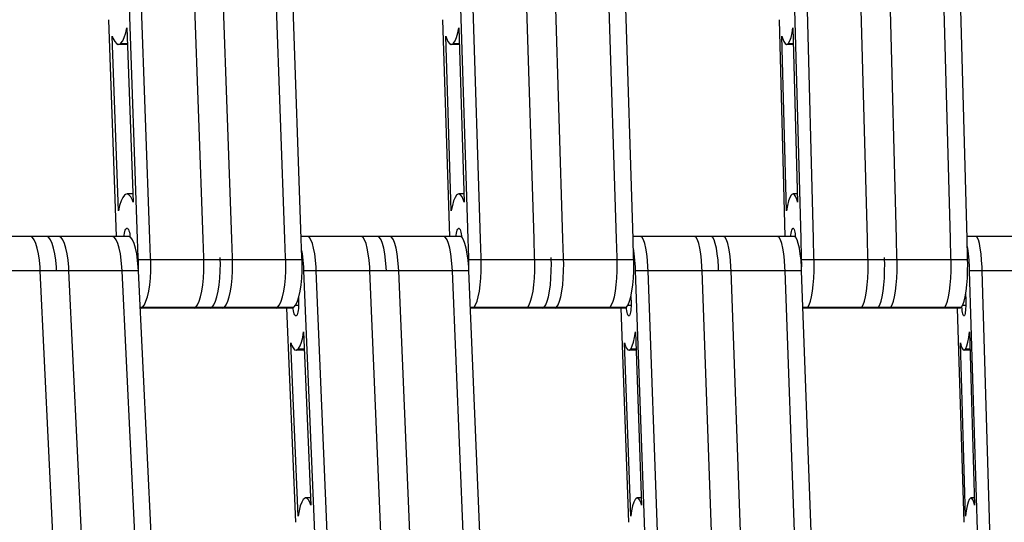
# Model space of a CAD drawing. Units: millimetres. Extents: x 28534 to 37673, y 1570 to 16285.
# Drawn here: x 32771 to 33004, y 4199 to 4318 of the extents above; entities that cross this region are included whole.
import ezdxf

# ---------------------------------------------------------------- set-up
doc = ezdxf.new("R2010")
doc.units = ezdxf.units.MM
doc.header["$MEASUREMENT"] = 0
for name, color, linetype, lineweight in [('0_Pen_No__1', 7, 'Continuous', 30), ('A-DIMS_Pen_No__1', 7, 'Continuous', 30), ('A-DIMS_Pen_No__141', 7, 'Continuous', 13)]:
    doc.layers.add(name, color=color, linetype=linetype, lineweight=lineweight)
doc.layers.add('A-DIMS', color=7, linetype='Continuous')
doc.styles.add('GENERATED_STYLE_1', font='Tahoma_1.ttf')
doc.dimstyles.new('GENERATED_STYLE__1', dxfattribs={"dimtxt": 200, "dimasz": 47.5, "dimexe": 0.18, "dimexo": 10000, "dimgap": 0.09, "dimtad": 1, "dimdec": 0, "dimzin": 0, "dimdsep": 46, "dimtxsty": 'GENERATED_STYLE_1', "dimblk": 'ARROWHEAD_6', "dimblk1": 'ARROWHEAD_6', "dimblk2": 'ARROWHEAD_6', "dimcen": 0.09, "dimclrd": 7, "dimclre": 7, "dimclrt": 7, "dimadec": 0, "dimazin": 0, "dimtfac": 1, "dimtdec": 4, "dimtmove": 0, "dimatfit": 3, "dimfxl": 1, "dimtolj": 1, "dimtzin": 0, "dimarcsym": 0})

# ---------------------------------------------------------------- blocks, each defined once
blk = doc.blocks.new('SUPtikls_virsma')
at = {"layer": '0_Pen_No__1', "linetype": 'Continuous'}
for p, q in [((281.29, 155.17), (279, 219.52)), ((284.2, 155.17), (281.9, 219.52)), ((296.79, 155.17), (294.49, 219.52)), ((303.56, 155.17), (301.27, 219.52)), ((316.15, 155.17), (313.85, 219.52)), ((320.02, 155.17), (317.73, 219.52)), ((359.49, 155.17), (357.48, 219.52)), ((362.42, 155.17), (360.41, 219.52)), ((375.1, 155.17), (373.09, 219.52)), ((381.93, 155.17), (379.92, 219.52)), ((394.62, 155.17), (392.6, 219.52)), ((398.52, 155.17), (396.51, 219.52)), ((438.27, 155.17), (436.55, 219.52)), ((441.22, 155.17), (439.49, 219.52)), ((453.98, 155.17), (452.26, 219.52)), ((460.86, 155.17), (459.14, 219.52)), ((473.63, 155.17), (471.9, 219.52)), ((477.56, 155.17), (475.83, 219.52)), ((274.39, 206.98), (276.22, 155.75)), ((278.49, 203.85), (278.75, 205.1)), ((278.75, 205.1), (280.23, 163.8)), ((353.44, 206.98), (355.05, 155.75)), ((357.03, 203.85), (357.27, 205.1)), ((357.27, 205.1), (358.56, 163.8)), ((433.08, 206.98), (434.46, 155.75)), ((436.16, 203.85), (436.36, 205.1)), ((436.36, 205.1), (437.47, 163.8)), ((276.76, 161.82), (275.29, 203.12)), ((275.29, 203.12), (275.46, 202.6)), ((277.75, 201.95), (278.14, 202.77)), ((278.14, 202.77), (278.49, 203.85)), ((355.52, 161.82), (354.23, 203.12)), ((354.23, 203.12), (354.38, 202.6)), ((356.39, 201.95), (356.73, 202.77)), ((356.73, 202.77), (357.03, 203.85)), ((434.86, 161.82), (433.76, 203.12)), ((433.76, 203.12), (433.89, 202.6)), ((435.61, 201.95), (435.9, 202.77)), ((435.9, 202.77), (436.16, 203.85)), ((275.46, 202.6), (275.86, 201.83)), ((275.86, 201.83), (276.28, 201.34)), ((276.28, 201.34), (276.71, 201.14)), ((276.71, 201.14), (277.12, 201.28)), ((278.9, 201.14), (276.71, 201.14)), ((277.12, 201.28), (277.34, 201.4)), ((278.89, 201.28), (277.12, 201.28)), ((277.34, 201.4), (277.75, 201.95)), ((354.38, 202.6), (354.73, 201.83)), ((354.73, 201.83), (355.1, 201.34)), ((355.1, 201.34), (355.48, 201.14)), ((355.48, 201.14), (355.84, 201.28)), ((357.39, 201.14), (355.48, 201.14)), ((355.84, 201.28), (356.03, 201.4)), ((357.39, 201.28), (355.84, 201.28)), ((356.03, 201.4), (356.39, 201.95)), ((433.89, 202.6), (434.18, 201.83)), ((434.18, 201.83), (434.5, 201.34)), ((434.5, 201.34), (434.83, 201.14)), ((434.83, 201.14), (435.14, 201.28)), ((436.47, 201.14), (434.83, 201.14)), ((435.14, 201.28), (435.3, 201.4)), ((436.46, 201.28), (435.14, 201.28)), ((435.3, 201.4), (435.61, 201.95)), ((278.18, 165.52), (277.76, 164.97)), ((278.39, 165.64), (278.18, 165.52)), ((278.8, 165.78), (278.39, 165.64)), ((279.24, 165.58), (278.8, 165.78)), ((280.16, 165.78), (278.8, 165.78)), ((279.66, 165.09), (279.24, 165.58)), ((356.76, 165.52), (356.4, 164.97)), ((356.95, 165.64), (356.76, 165.52)), ((357.31, 165.78), (356.95, 165.64)), ((357.69, 165.58), (357.31, 165.78)), ((358.5, 165.78), (357.31, 165.78)), ((358.06, 165.09), (357.69, 165.58)), ((435.93, 165.52), (435.62, 164.97)), ((436.09, 165.64), (435.93, 165.52)), ((436.4, 165.78), (436.09, 165.64)), ((436.73, 165.58), (436.4, 165.78)), ((437.42, 165.78), (436.4, 165.78)), ((437.04, 165.09), (436.73, 165.58)), ((277.37, 164.15), (277.03, 163.07)), ((277.76, 164.97), (277.37, 164.15)), ((280.05, 164.32), (279.66, 165.09)), ((280.23, 163.8), (280.05, 164.32)), ((356.06, 164.15), (355.76, 163.07)), ((356.4, 164.97), (356.06, 164.15)), ((358.4, 164.32), (358.06, 165.09)), ((358.56, 163.8), (358.4, 164.32)), ((435.33, 164.15), (435.07, 163.07)), ((435.62, 164.97), (435.33, 164.15)), ((437.34, 164.32), (437.04, 165.09)), ((437.47, 163.8), (437.34, 164.32)), ((277.03, 163.07), (276.76, 161.82)), ((355.76, 163.07), (355.52, 161.82)), ((435.07, 163.07), (434.86, 161.82)), ((278.11, 156.03), (278.18, 156.48)), ((278.18, 156.48), (278.27, 156.87)), ((278.27, 156.87), (278.37, 157.19)), ((278.37, 157.19), (278.49, 157.44)), ((278.49, 157.44), (278.61, 157.6)), ((278.61, 157.6), (278.68, 157.64)), ((278.68, 157.64), (278.74, 157.68)), ((278.9, 157.64), (278.68, 157.64)), ((278.74, 157.68), (278.88, 157.66)), ((278.88, 157.66), (279, 157.55)), ((279, 157.55), (279.13, 157.36)), ((279.13, 157.36), (279.24, 157.08)), ((279.24, 157.08), (279.34, 156.73)), ((279.34, 156.73), (279.42, 156.32)), ((279.42, 156.32), (279.48, 155.85)), ((356.7, 156.03), (356.77, 156.48)), ((356.77, 156.48), (356.84, 156.87)), ((356.84, 156.87), (356.93, 157.19)), ((356.93, 157.19), (357.03, 157.44)), ((357.03, 157.44), (357.14, 157.6)), ((357.14, 157.6), (357.2, 157.64)), ((357.2, 157.64), (357.26, 157.68)), ((357.39, 157.64), (357.2, 157.64)), ((357.26, 157.68), (357.37, 157.66)), ((357.37, 157.66), (357.48, 157.55)), ((357.48, 157.55), (357.59, 157.36)), ((357.59, 157.36), (357.69, 157.08)), ((357.69, 157.08), (357.77, 156.73)), ((357.77, 156.73), (357.85, 156.32)), ((357.85, 156.32), (357.9, 155.85)), ((435.88, 156.03), (435.93, 156.48)), ((435.93, 156.48), (436, 156.87)), ((436, 156.87), (436.08, 157.19)), ((436.08, 157.19), (436.16, 157.44)), ((436.16, 157.44), (436.26, 157.6)), ((436.26, 157.6), (436.31, 157.64)), ((436.31, 157.64), (436.35, 157.68)), ((436.47, 157.64), (436.31, 157.64)), ((436.35, 157.68), (436.45, 157.66)), ((436.45, 157.66), (436.55, 157.55)), ((436.55, 157.55), (436.64, 157.36)), ((436.64, 157.36), (436.72, 157.08)), ((436.72, 157.08), (436.8, 156.73)), ((436.8, 156.73), (436.86, 156.32)), ((436.86, 156.32), (436.91, 155.85)), ((255.98, 155.75), (243.39, 155.75)), ((256.41, 155.47), (255.98, 155.75)), ((259.85, 155.75), (255.98, 155.75)), ((256.83, 154.9), (256.41, 155.47)), ((257.21, 154.04), (256.83, 154.9)), ((257.55, 152.94), (257.21, 154.04)), ((260.28, 155.47), (259.85, 155.75)), ((262.76, 155.75), (259.85, 155.75)), ((260.7, 154.9), (260.28, 155.47)), ((261.08, 154.04), (260.7, 154.9)), ((261.42, 152.94), (261.08, 154.04)), ((263.19, 155.47), (262.76, 155.75)), ((275.34, 155.75), (262.76, 155.75)), ((263.6, 154.9), (263.19, 155.47)), ((263.99, 154.04), (263.6, 154.9)), ((264.32, 152.94), (263.99, 154.04)), ((275.78, 155.47), (275.34, 155.75)), ((279.22, 155.75), (275.34, 155.75)), ((276.19, 154.9), (275.78, 155.47)), ((276.57, 154.04), (276.19, 154.9)), ((276.91, 152.94), (276.57, 154.04)), ((278.08, 155.75), (278.11, 156.03)), ((279.65, 155.47), (279.22, 155.75)), ((279.48, 155.85), (279.5, 155.57)), ((280.06, 154.9), (279.65, 155.47)), ((280.44, 154.04), (280.06, 154.9)), ((280.78, 152.94), (280.44, 154.04)), ((281.45, 150.72), (281.29, 155.17)), ((284.36, 150.72), (284.2, 155.17)), ((296.94, 150.72), (296.79, 155.17)), ((303.72, 150.72), (303.56, 155.17)), ((316.31, 150.72), (316.15, 155.17)), ((321.57, 155.75), (320, 155.75)), ((320.18, 150.72), (320.02, 155.17)), ((321.95, 155.47), (321.57, 155.75)), ((334.25, 155.75), (321.57, 155.75)), ((322.31, 154.9), (321.95, 155.47)), ((322.65, 154.04), (322.31, 154.9)), ((322.94, 152.94), (322.65, 154.04)), ((334.63, 155.47), (334.25, 155.75)), ((338.16, 155.75), (334.25, 155.75)), ((335, 154.9), (334.63, 155.47)), ((335.33, 154.04), (335, 154.9)), ((335.63, 152.94), (335.33, 154.04)), ((338.54, 155.47), (338.16, 155.75)), ((341.08, 155.75), (338.16, 155.75)), ((338.9, 154.9), (338.54, 155.47)), ((339.23, 154.04), (338.9, 154.9)), ((339.53, 152.94), (339.23, 154.04)), ((341.46, 155.47), (341.08, 155.75)), ((353.77, 155.75), (341.08, 155.75)), ((341.83, 154.9), (341.46, 155.47)), ((342.16, 154.04), (341.83, 154.9)), ((342.46, 152.94), (342.16, 154.04)), ((354.15, 155.47), (353.77, 155.75)), ((357.67, 155.75), (353.77, 155.75)), ((354.51, 154.9), (354.15, 155.47)), ((354.84, 154.04), (354.51, 154.9)), ((355.14, 152.94), (354.84, 154.04)), ((356.68, 155.75), (356.7, 156.03)), ((358.05, 155.47), (357.67, 155.75)), ((357.9, 155.85), (357.92, 155.57)), ((358.41, 154.9), (358.05, 155.47)), ((358.75, 154.04), (358.41, 154.9)), ((359.04, 152.94), (358.75, 154.04)), ((359.63, 150.72), (359.49, 155.17)), ((362.56, 150.72), (362.42, 155.17)), ((375.24, 150.72), (375.1, 155.17)), ((382.07, 150.72), (381.93, 155.17)), ((394.76, 150.72), (394.62, 155.17)), ((400.37, 155.75), (398.5, 155.75)), ((398.66, 150.72), (398.52, 155.17)), ((400.69, 155.47), (400.37, 155.75)), ((413.14, 155.75), (400.37, 155.75)), ((401, 154.9), (400.69, 155.47)), ((401.29, 154.04), (401, 154.9)), ((401.55, 152.94), (401.29, 154.04)), ((413.46, 155.47), (413.14, 155.75)), ((417.07, 155.75), (413.14, 155.75)), ((413.77, 154.9), (413.46, 155.47)), ((414.06, 154.04), (413.77, 154.9)), ((414.31, 152.94), (414.06, 154.04)), ((417.39, 155.47), (417.07, 155.75)), ((420.01, 155.75), (417.07, 155.75)), ((417.7, 154.9), (417.39, 155.47)), ((417.99, 154.04), (417.7, 154.9)), ((418.24, 152.94), (417.99, 154.04)), ((420.34, 155.47), (420.01, 155.75)), ((432.78, 155.75), (420.01, 155.75)), ((420.65, 154.9), (420.34, 155.47)), ((420.93, 154.04), (420.65, 154.9)), ((421.19, 152.94), (420.93, 154.04)), ((433.11, 155.47), (432.78, 155.75)), ((436.71, 155.75), (432.78, 155.75)), ((433.42, 154.9), (433.11, 155.47)), ((433.7, 154.04), (433.42, 154.9)), ((433.96, 152.94), (433.7, 154.04)), ((435.86, 155.75), (435.88, 156.03)), ((437.03, 155.47), (436.71, 155.75)), ((436.91, 155.85), (436.92, 155.57)), ((437.34, 154.9), (437.03, 155.47)), ((437.63, 154.04), (437.34, 154.9)), ((437.89, 152.94), (437.63, 154.04)), ((438.39, 150.72), (438.27, 155.17)), ((441.34, 150.72), (441.22, 155.17)), ((454.1, 150.72), (453.98, 155.17)), ((460.98, 150.72), (460.86, 155.17)), ((473.75, 150.72), (473.63, 155.17)), ((479.71, 155.75), (477.54, 155.75)), ((477.68, 150.72), (477.56, 155.17)), ((479.98, 155.47), (479.71, 155.75)), ((492.55, 155.75), (479.71, 155.75)), ((480.23, 154.9), (479.98, 155.47)), ((480.47, 154.04), (480.23, 154.9)), ((480.69, 152.94), (480.47, 154.04)), ((257.83, 151.62), (257.55, 152.94)), ((258.06, 150.11), (257.83, 151.62)), ((261.71, 151.62), (261.42, 152.94)), ((261.93, 150.11), (261.71, 151.62)), ((264.61, 151.62), (264.32, 152.94)), ((264.83, 150.11), (264.61, 151.62)), ((277.2, 151.62), (276.91, 152.94)), ((277.42, 150.11), (277.2, 151.62)), ((281.07, 151.62), (280.78, 152.94)), ((281.29, 150.11), (281.07, 151.62)), ((320.27, 151.62), (320.12, 152.38)), ((320.46, 150.11), (320.27, 151.62)), ((323.19, 151.62), (322.94, 152.94)), ((323.39, 150.11), (323.19, 151.62)), ((335.88, 151.62), (335.63, 152.94)), ((336.07, 150.11), (335.88, 151.62)), ((339.78, 151.62), (339.53, 152.94)), ((339.98, 150.11), (339.78, 151.62)), ((342.71, 151.62), (342.46, 152.94)), ((342.9, 150.11), (342.71, 151.62)), ((355.39, 151.62), (355.14, 152.94)), ((355.59, 150.11), (355.39, 151.62)), ((359.29, 151.62), (359.04, 152.94)), ((359.49, 150.11), (359.29, 151.62)), ((398.6, 152.94), (398.59, 152.99)), ((398.81, 151.62), (398.6, 152.94)), ((398.98, 150.11), (398.81, 151.62)), ((401.76, 151.62), (401.55, 152.94)), ((401.93, 150.11), (401.76, 151.62)), ((414.53, 151.62), (414.31, 152.94)), ((414.7, 150.11), (414.53, 151.62)), ((418.46, 151.62), (418.24, 152.94)), ((418.63, 150.11), (418.46, 151.62)), ((421.4, 151.62), (421.19, 152.94)), ((421.57, 150.11), (421.4, 151.62)), ((434.17, 151.62), (433.96, 152.94)), ((434.34, 150.11), (434.17, 151.62)), ((438.1, 151.62), (437.89, 152.94)), ((438.27, 150.11), (438.1, 151.62)), ((477.72, 152.94), (477.6, 153.58)), ((477.9, 151.62), (477.72, 152.94)), ((478.04, 150.11), (477.9, 151.62)), ((480.87, 151.62), (480.69, 152.94)), ((481.01, 150.11), (480.87, 151.62)), ((258.21, 148.48), (258.06, 150.11)), ((262.09, 148.48), (261.93, 150.11)), ((264.99, 148.48), (264.83, 150.11)), ((277.58, 148.48), (277.42, 150.11)), ((281.45, 148.48), (281.29, 150.11)), ((281.47, 150.22), (281.45, 150.72)), ((281.5, 149.36), (281.47, 150.22)), ((284.38, 150.22), (281.47, 150.22)), ((281.49, 147.68), (281.5, 149.36)), ((284.38, 150.22), (284.36, 150.72)), ((284.41, 149.36), (284.38, 150.22)), ((296.96, 150.22), (284.38, 150.22)), ((284.39, 147.61), (284.41, 149.36)), ((296.96, 150.22), (296.94, 150.72)), ((296.99, 149.36), (296.96, 150.22)), ((300.83, 150.22), (296.96, 150.22)), ((296.98, 147.61), (296.99, 149.36)), ((300.83, 150.22), (300.82, 150.72)), ((300.87, 149.36), (300.83, 150.22)), ((303.74, 150.22), (300.83, 150.22)), ((300.85, 147.61), (300.87, 149.36)), ((303.74, 150.22), (303.72, 150.72)), ((303.77, 149.36), (303.74, 150.22)), ((316.33, 150.22), (303.74, 150.22)), ((303.76, 147.61), (303.77, 149.36)), ((316.33, 150.22), (316.31, 150.72)), ((316.36, 149.36), (316.33, 150.22)), ((320.2, 150.22), (316.33, 150.22)), ((316.34, 147.61), (316.36, 149.36)), ((320.2, 150.22), (320.18, 150.72)), ((320.23, 149.36), (320.2, 150.22)), ((320.22, 147.61), (320.23, 149.36)), ((320.6, 148.48), (320.46, 150.11)), ((323.53, 148.48), (323.39, 150.11)), ((336.21, 148.48), (336.07, 150.11)), ((340.11, 148.48), (339.98, 150.11)), ((343.04, 148.48), (342.9, 150.11)), ((355.72, 148.48), (355.59, 150.11)), ((359.63, 148.48), (359.49, 150.11)), ((359.65, 150.22), (359.63, 150.72)), ((359.67, 149.36), (359.65, 150.22)), ((362.57, 150.22), (359.65, 150.22)), ((359.66, 147.68), (359.67, 149.36)), ((362.57, 150.22), (362.56, 150.72)), ((362.6, 149.36), (362.57, 150.22)), ((375.26, 150.22), (362.57, 150.22)), ((362.59, 147.61), (362.6, 149.36)), ((375.26, 150.22), (375.24, 150.72)), ((375.28, 149.36), (375.26, 150.22)), ((379.16, 150.22), (375.26, 150.22)), ((375.27, 147.61), (375.28, 149.36)), ((379.16, 150.22), (379.14, 150.72)), ((379.19, 149.36), (379.16, 150.22)), ((382.09, 150.22), (379.16, 150.22)), ((379.17, 147.61), (379.19, 149.36)), ((382.09, 150.22), (382.07, 150.72)), ((382.11, 149.36), (382.09, 150.22)), ((394.77, 150.22), (382.09, 150.22)), ((382.1, 147.61), (382.11, 149.36)), ((394.77, 150.22), (394.76, 150.72)), ((394.8, 149.36), (394.77, 150.22)), ((398.67, 150.22), (394.77, 150.22)), ((394.79, 147.61), (394.8, 149.36)), ((398.67, 150.22), (398.66, 150.72)), ((398.7, 149.36), (398.67, 150.22)), ((398.69, 147.61), (398.7, 149.36)), ((399.1, 148.48), (398.98, 150.11)), ((402.05, 148.48), (401.93, 150.11)), ((414.81, 148.48), (414.7, 150.11)), ((418.74, 148.48), (418.63, 150.11)), ((421.69, 148.48), (421.57, 150.11)), ((434.46, 148.48), (434.34, 150.11)), ((438.39, 148.48), (438.27, 150.11)), ((438.4, 150.22), (438.39, 150.72)), ((438.43, 149.36), (438.4, 150.22)), ((441.35, 150.22), (438.4, 150.22)), ((438.42, 147.68), (438.43, 149.36)), ((441.35, 150.22), (441.34, 150.72)), ((441.37, 149.36), (441.35, 150.22)), ((454.12, 150.22), (441.35, 150.22)), ((441.36, 147.61), (441.37, 149.36)), ((454.12, 150.22), (454.1, 150.72)), ((454.14, 149.36), (454.12, 150.22)), ((458.05, 150.22), (454.12, 150.22)), ((454.13, 147.61), (454.14, 149.36)), ((458.05, 150.22), (458.03, 150.72)), ((458.07, 149.36), (458.05, 150.22)), ((460.99, 150.22), (458.05, 150.22)), ((458.06, 147.61), (458.07, 149.36)), ((460.99, 150.22), (460.98, 150.72)), ((461.02, 149.36), (460.99, 150.22)), ((473.76, 150.22), (460.99, 150.22)), ((461.01, 147.61), (461.02, 149.36)), ((473.76, 150.22), (473.75, 150.72)), ((473.78, 149.36), (473.76, 150.22)), ((477.69, 150.22), (473.76, 150.22)), ((473.77, 147.61), (473.78, 149.36)), ((477.69, 150.22), (477.68, 150.72)), ((477.71, 149.36), (477.69, 150.22)), ((477.7, 147.61), (477.71, 149.36)), ((478.14, 148.48), (478.04, 150.11)), ((481.1, 148.48), (481.01, 150.11)), ((258.25, 147.62), (245.67, 147.62)), ((258.25, 147.62), (258.21, 148.48)), ((261.31, 83.77), (258.25, 147.62)), ((262.13, 147.62), (258.25, 147.62)), ((262.13, 147.62), (262.09, 148.48)), ((265.03, 147.62), (262.13, 147.62)), ((265.03, 147.62), (264.99, 148.48)), ((268.09, 83.77), (265.03, 147.62)), ((277.62, 147.62), (265.03, 147.62)), ((277.62, 147.62), (277.58, 148.48)), ((280.67, 83.77), (277.62, 147.62)), ((281.49, 147.62), (277.62, 147.62)), ((281.49, 147.62), (281.45, 148.48)), ((284.54, 83.77), (281.49, 147.62)), ((284.3, 145.9), (284.39, 147.61)), ((296.89, 145.9), (296.98, 147.61)), ((300.76, 145.9), (300.85, 147.61)), ((303.67, 145.9), (303.76, 147.61)), ((316.25, 145.9), (316.34, 147.61)), ((320.13, 145.9), (320.22, 147.61)), ((320.64, 147.62), (320.6, 148.48)), ((323.31, 83.77), (320.64, 147.62)), ((323.56, 147.62), (320.64, 147.62)), ((323.56, 147.62), (323.53, 148.48)), ((326.24, 83.77), (323.56, 147.62)), ((336.25, 147.62), (323.56, 147.62)), ((336.25, 147.62), (336.21, 148.48)), ((338.92, 83.77), (336.25, 147.62)), ((340.15, 147.62), (336.25, 147.62)), ((340.15, 147.62), (340.11, 148.48)), ((343.08, 147.62), (340.15, 147.62)), ((343.08, 147.62), (343.04, 148.48)), ((345.75, 83.77), (343.08, 147.62)), ((355.76, 147.62), (343.08, 147.62)), ((355.76, 147.62), (355.72, 148.48)), ((358.44, 83.77), (355.76, 147.62)), ((359.66, 147.62), (355.76, 147.62)), ((359.66, 147.62), (359.63, 148.48)), ((362.34, 83.77), (359.66, 147.62)), ((362.51, 145.9), (362.59, 147.61)), ((375.19, 145.9), (375.27, 147.61)), ((379.1, 145.9), (379.17, 147.61)), ((382.02, 145.9), (382.1, 147.61)), ((394.71, 145.9), (394.79, 147.61)), ((398.61, 145.9), (398.69, 147.61)), ((399.13, 147.62), (399.1, 148.48)), ((401.42, 83.77), (399.13, 147.62)), ((402.08, 147.62), (399.13, 147.62)), ((402.08, 147.62), (402.05, 148.48)), ((404.37, 83.77), (402.08, 147.62)), ((414.85, 147.62), (402.08, 147.62)), ((414.85, 147.62), (414.81, 148.48)), ((417.14, 83.77), (414.85, 147.62)), ((418.77, 147.62), (414.85, 147.62)), ((418.77, 147.62), (418.74, 148.48)), ((421.72, 147.62), (418.77, 147.62)), ((421.72, 147.62), (421.69, 148.48)), ((424.01, 83.77), (421.72, 147.62)), ((434.49, 147.62), (421.72, 147.62)), ((434.49, 147.62), (434.46, 148.48)), ((436.78, 83.77), (434.49, 147.62)), ((438.42, 147.62), (434.49, 147.62)), ((438.42, 147.62), (438.39, 148.48)), ((440.71, 83.77), (438.42, 147.62)), ((441.29, 145.9), (441.36, 147.61)), ((454.06, 145.9), (454.13, 147.61)), ((457.99, 145.9), (458.06, 147.61)), ((460.94, 145.9), (461.01, 147.61)), ((473.71, 145.9), (473.77, 147.61)), ((477.63, 145.9), (477.7, 147.61)), ((478.17, 147.62), (478.14, 148.48)), ((480.08, 83.77), (478.17, 147.62)), ((481.13, 147.62), (478.17, 147.62)), ((481.13, 147.62), (481.1, 148.48)), ((483.04, 83.77), (481.13, 147.62)), ((493.97, 147.62), (481.13, 147.62)), ((284.14, 144.27), (284.3, 145.9)), ((296.73, 144.27), (296.89, 145.9)), ((300.6, 144.27), (300.76, 145.9)), ((303.5, 144.27), (303.67, 145.9)), ((316.09, 144.27), (316.25, 145.9)), ((319.96, 144.27), (320.13, 145.9)), ((362.37, 144.27), (362.51, 145.9)), ((375.05, 144.27), (375.19, 145.9)), ((378.95, 144.27), (379.1, 145.9)), ((381.88, 144.27), (382.02, 145.9)), ((394.56, 144.27), (394.71, 145.9)), ((398.47, 144.27), (398.61, 145.9)), ((441.17, 144.27), (441.29, 145.9)), ((453.94, 144.27), (454.06, 145.9)), ((457.87, 144.27), (457.99, 145.9)), ((460.81, 144.27), (460.94, 145.9)), ((473.58, 144.27), (473.71, 145.9)), ((477.51, 144.27), (477.63, 145.9)), ((283.62, 141.48), (283.91, 142.79)), ((283.91, 142.79), (284.14, 144.27)), ((296.2, 141.48), (296.49, 142.79)), ((296.49, 142.79), (296.73, 144.27)), ((300.07, 141.48), (300.37, 142.79)), ((300.37, 142.79), (300.6, 144.27)), ((302.98, 141.48), (303.27, 142.79)), ((303.27, 142.79), (303.5, 144.27)), ((315.57, 141.48), (315.86, 142.79)), ((315.86, 142.79), (316.09, 144.27)), ((319.44, 141.48), (319.73, 142.79)), ((319.73, 142.79), (319.96, 144.27)), ((361.91, 141.48), (362.16, 142.79)), ((362.16, 142.79), (362.37, 144.27)), ((374.59, 141.48), (374.85, 142.79)), ((374.85, 142.79), (375.05, 144.27)), ((378.49, 141.48), (378.75, 142.79)), ((378.75, 142.79), (378.95, 144.27)), ((381.42, 141.48), (381.68, 142.79)), ((381.68, 142.79), (381.88, 144.27)), ((394.1, 141.48), (394.36, 142.79)), ((394.36, 142.79), (394.56, 144.27)), ((398.01, 141.48), (398.26, 142.79)), ((398.26, 142.79), (398.47, 144.27)), ((440.78, 141.48), (441, 142.79)), ((441, 142.79), (441.17, 144.27)), ((453.55, 141.48), (453.77, 142.79)), ((453.77, 142.79), (453.94, 144.27)), ((457.48, 141.48), (457.69, 142.79)), ((457.69, 142.79), (457.87, 144.27)), ((460.42, 141.48), (460.64, 142.79)), ((460.64, 142.79), (460.81, 144.27)), ((473.19, 141.48), (473.41, 142.79)), ((473.41, 142.79), (473.58, 144.27)), ((477.12, 141.48), (477.34, 142.79)), ((477.34, 142.79), (477.51, 144.27)), ((282.88, 139.58), (283.27, 140.4)), ((283.27, 140.4), (283.62, 141.48)), ((295.47, 139.58), (295.86, 140.4)), ((295.86, 140.4), (296.2, 141.48)), ((299.34, 139.58), (299.73, 140.4)), ((299.73, 140.4), (300.07, 141.48)), ((302.25, 139.58), (302.63, 140.4)), ((302.63, 140.4), (302.98, 141.48)), ((314.84, 139.58), (315.22, 140.4)), ((315.22, 140.4), (315.57, 141.48)), ((318.71, 139.58), (319.09, 140.4)), ((319.09, 140.4), (319.44, 141.48)), ((319.34, 141.19), (319.35, 140.98)), ((319.35, 140.98), (319.37, 140.49)), ((319.37, 140.49), (319.38, 140.23)), ((319.38, 140.23), (319.39, 139.71)), ((361.27, 139.58), (361.61, 140.4)), ((361.61, 140.4), (361.91, 141.48)), ((373.95, 139.58), (374.29, 140.4)), ((374.29, 140.4), (374.59, 141.48)), ((377.85, 139.58), (378.19, 140.4)), ((378.19, 140.4), (378.49, 141.48)), ((380.78, 139.58), (381.12, 140.4)), ((381.12, 140.4), (381.42, 141.48)), ((393.46, 139.58), (393.8, 140.4)), ((393.8, 140.4), (394.1, 141.48)), ((397.37, 139.58), (397.71, 140.4)), ((397.71, 140.4), (398.01, 141.48)), ((398.01, 141.5), (398.03, 140.98)), ((398.03, 140.98), (398.05, 140.49)), ((398.05, 140.49), (398.06, 140.23)), ((398.06, 140.23), (398.06, 139.71)), ((440.23, 139.58), (440.52, 140.4)), ((440.52, 140.4), (440.78, 141.48)), ((453, 139.58), (453.29, 140.4)), ((453.29, 140.4), (453.55, 141.48)), ((456.93, 139.58), (457.22, 140.4)), ((457.22, 140.4), (457.48, 141.48)), ((459.87, 139.58), (460.16, 140.4)), ((460.16, 140.4), (460.42, 141.48)), ((472.64, 139.58), (472.93, 140.4)), ((472.93, 140.4), (473.19, 141.48)), ((476.57, 139.58), (476.86, 140.4)), ((476.86, 140.4), (477.12, 141.48)), ((477.22, 142.06), (477.25, 140.98)), ((477.25, 140.98), (477.26, 140.49)), ((477.26, 140.49), (477.27, 140.23)), ((477.27, 140.23), (477.27, 139.71)), ((282.25, 138.91), (281.91, 138.91)), ((282.04, 138.79), (281.91, 138.79)), ((282.04, 138.79), (282.25, 138.91)), ((294.62, 138.79), (282.04, 138.79)), ((282.25, 138.91), (282.47, 139.03)), ((294.84, 138.91), (282.25, 138.91)), ((282.47, 139.03), (282.88, 139.58)), ((294.62, 138.79), (294.84, 138.91)), ((298.49, 138.79), (294.62, 138.79)), ((294.84, 138.91), (295.06, 139.03)), ((298.71, 138.91), (294.84, 138.91)), ((295.06, 139.03), (295.47, 139.58)), ((298.49, 138.79), (298.71, 138.91)), ((301.4, 138.79), (298.49, 138.79)), ((298.71, 138.91), (298.93, 139.03)), ((301.62, 138.91), (298.71, 138.91)), ((298.93, 139.03), (299.34, 139.58)), ((301.4, 138.79), (301.62, 138.91)), ((313.99, 138.79), (301.4, 138.79)), ((301.62, 138.91), (301.83, 139.03)), ((314.2, 138.91), (301.62, 138.91)), ((301.83, 139.03), (302.25, 139.58)), ((313.99, 138.79), (314.2, 138.91)), ((317.86, 138.79), (313.99, 138.79)), ((314.2, 138.91), (314.42, 139.03)), ((318.08, 138.91), (314.2, 138.91)), ((314.42, 139.03), (314.84, 139.58)), ((316.54, 138.79), (318.67, 88.13)), ((317.86, 138.79), (318.08, 138.91)), ((318.08, 138.91), (318.29, 139.03)), ((318.13, 138.61), (318.11, 138.93)), ((318.19, 138.16), (318.13, 138.61)), ((318.27, 137.77), (318.19, 138.16)), ((318.36, 137.43), (318.27, 137.77)), ((318.29, 139.03), (318.71, 139.58)), ((319.37, 139.36), (318.54, 139.36)), ((319.11, 137.48), (319.01, 137.22)), ((319.2, 137.83), (319.11, 137.48)), ((319.27, 138.23), (319.2, 137.83)), ((319.33, 138.69), (319.27, 138.23)), ((319.37, 139.19), (319.33, 138.69)), ((319.39, 139.71), (319.37, 139.19)), ((360.71, 138.91), (360.03, 138.91)), ((360.52, 138.79), (360.03, 138.79)), ((360.52, 138.79), (360.71, 138.91)), ((373.21, 138.79), (360.52, 138.79)), ((360.71, 138.91), (360.9, 139.03)), ((373.4, 138.91), (360.71, 138.91)), ((360.9, 139.03), (361.27, 139.58)), ((373.21, 138.79), (373.4, 138.91)), ((377.11, 138.79), (373.21, 138.79)), ((373.4, 138.91), (373.59, 139.03)), ((377.3, 138.91), (373.4, 138.91)), ((373.59, 139.03), (373.95, 139.58)), ((377.11, 138.79), (377.3, 138.91)), ((380.04, 138.79), (377.11, 138.79)), ((377.3, 138.91), (377.49, 139.03)), ((380.23, 138.91), (377.3, 138.91)), ((377.49, 139.03), (377.85, 139.58)), ((380.04, 138.79), (380.23, 138.91)), ((392.72, 138.79), (380.04, 138.79)), ((380.23, 138.91), (380.42, 139.03)), ((392.91, 138.91), (380.23, 138.91)), ((380.42, 139.03), (380.78, 139.58)), ((392.72, 138.79), (392.91, 138.91)), ((396.62, 138.79), (392.72, 138.79)), ((392.91, 138.91), (393.1, 139.03)), ((396.81, 138.91), (392.91, 138.91)), ((393.1, 139.03), (393.46, 139.58)), ((395.62, 138.79), (397.44, 88.13)), ((396.62, 138.79), (396.81, 138.91)), ((396.81, 138.91), (397, 139.03)), ((396.98, 138.61), (396.96, 139)), ((397.03, 138.16), (396.98, 138.61)), ((397, 139.03), (397.37, 139.58)), ((397.1, 137.77), (397.03, 138.16)), ((397.18, 137.43), (397.1, 137.77)), ((398.05, 139.36), (397.22, 139.36)), ((397.82, 137.48), (397.74, 137.22)), ((397.9, 137.83), (397.82, 137.48)), ((397.96, 138.23), (397.9, 137.83)), ((398.01, 138.69), (397.96, 138.23)), ((398.04, 139.19), (398.01, 138.69)), ((398.06, 139.71), (398.04, 139.19)), ((439.75, 138.91), (438.73, 138.91)), ((439.59, 138.79), (438.73, 138.79)), ((439.59, 138.79), (439.75, 138.91)), ((452.36, 138.79), (439.59, 138.79)), ((439.75, 138.91), (439.92, 139.03)), ((452.52, 138.91), (439.75, 138.91)), ((439.92, 139.03), (440.23, 139.58)), ((452.36, 138.79), (452.52, 138.91)), ((456.29, 138.79), (452.36, 138.79)), ((452.52, 138.91), (452.69, 139.03)), ((456.45, 138.91), (452.52, 138.91)), ((452.69, 139.03), (453, 139.58)), ((456.29, 138.79), (456.45, 138.91)), ((459.23, 138.79), (456.29, 138.79)), ((456.45, 138.91), (456.61, 139.03)), ((459.4, 138.91), (456.45, 138.91)), ((456.61, 139.03), (456.93, 139.58)), ((459.23, 138.79), (459.4, 138.91)), ((472, 138.79), (459.23, 138.79)), ((459.4, 138.91), (459.56, 139.03)), ((472.17, 138.91), (459.4, 138.91)), ((459.56, 139.03), (459.87, 139.58)), ((472, 138.79), (472.17, 138.91)), ((475.93, 138.79), (472, 138.79)), ((472.17, 138.91), (472.33, 139.03)), ((476.09, 138.91), (472.17, 138.91)), ((472.33, 139.03), (472.64, 139.58)), ((475.24, 138.79), (476.76, 88.13)), ((475.93, 138.79), (476.09, 138.91)), ((476.09, 138.91), (476.26, 139.03)), ((476.26, 139.03), (476.57, 139.58)), ((476.35, 139.11), (476.35, 139.19)), ((476.38, 138.61), (476.35, 139.11)), ((476.42, 138.16), (476.38, 138.61)), ((476.47, 137.77), (476.42, 138.16)), ((477.26, 139.36), (476.45, 139.36)), ((476.54, 137.43), (476.47, 137.77)), ((477.08, 137.48), (477.01, 137.22)), ((477.14, 137.83), (477.08, 137.48)), ((477.19, 138.23), (477.14, 137.83)), ((477.23, 138.69), (477.19, 138.23)), ((477.26, 139.19), (477.23, 138.69)), ((477.27, 139.71), (477.26, 139.19)), ((318.46, 137.18), (318.36, 137.43)), ((318.57, 137.01), (318.46, 137.18)), ((318.68, 136.92), (318.57, 137.01)), ((318.79, 136.93), (318.68, 136.92)), ((318.85, 136.98), (318.79, 136.93)), ((318.91, 137.03), (318.85, 136.98)), ((319.01, 137.22), (318.91, 137.03)), ((397.26, 137.18), (397.18, 137.43)), ((397.35, 137.01), (397.26, 137.18)), ((397.45, 136.92), (397.35, 137.01)), ((397.55, 136.93), (397.45, 136.92)), ((397.6, 136.98), (397.55, 136.93)), ((397.65, 137.03), (397.6, 136.98)), ((397.74, 137.22), (397.65, 137.03)), ((476.61, 137.18), (476.54, 137.43)), ((476.69, 137.01), (476.61, 137.18)), ((476.77, 136.92), (476.69, 137.01)), ((476.85, 136.93), (476.77, 136.92)), ((476.89, 136.98), (476.85, 136.93)), ((476.93, 137.03), (476.89, 136.98)), ((477.01, 137.22), (476.93, 137.03)), ((320.35, 131.87), (320.57, 133.16)), ((320.57, 133.16), (322.29, 92.19)), ((398.88, 131.87), (399.08, 133.16)), ((399.08, 133.16), (400.55, 92.19)), ((477.96, 131.87), (478.12, 133.16)), ((478.12, 133.16), (479.35, 92.19)), ((319.28, 89.56), (317.56, 130.54)), ((317.56, 130.54), (317.72, 130.05)), ((319.73, 129.83), (320.06, 130.73)), ((320.06, 130.73), (320.35, 131.87)), ((397.96, 89.56), (396.49, 130.54)), ((396.49, 130.54), (396.63, 130.05)), ((398.35, 129.83), (398.64, 130.73)), ((398.64, 130.73), (398.88, 131.87)), ((477.19, 89.56), (475.97, 130.54)), ((475.97, 130.54), (476.08, 130.05)), ((477.52, 129.83), (477.75, 130.73)), ((477.75, 130.73), (477.96, 131.87)), ((317.72, 130.05), (318.07, 129.35)), ((318.07, 129.35), (318.44, 128.94)), ((318.44, 128.94), (318.83, 128.83)), ((318.83, 128.83), (319.18, 129.04)), ((320.75, 128.83), (318.83, 128.83)), ((319.18, 129.04), (319.37, 129.21)), ((320.75, 129.04), (319.18, 129.04)), ((319.37, 129.21), (319.73, 129.83)), ((396.63, 130.05), (396.93, 129.35)), ((396.93, 129.35), (397.25, 128.94)), ((397.25, 128.94), (397.58, 128.83)), ((397.58, 128.83), (397.88, 129.04)), ((399.23, 128.83), (397.58, 128.83)), ((397.88, 129.04), (398.05, 129.21)), ((399.22, 129.04), (397.88, 129.04)), ((398.05, 129.21), (398.35, 129.83)), ((476.08, 130.05), (476.33, 129.35)), ((476.33, 129.35), (476.6, 128.94)), ((476.6, 128.94), (476.87, 128.83)), ((476.87, 128.83), (477.13, 129.04)), ((478.25, 128.83), (476.87, 128.83)), ((477.13, 129.04), (477.26, 129.21)), ((478.24, 129.04), (477.13, 129.04)), ((477.26, 129.21), (477.52, 129.83)), ((320.48, 93.52), (320.12, 92.9)), ((320.66, 93.68), (320.48, 93.52)), ((321.02, 93.9), (320.66, 93.68)), ((321.41, 93.79), (321.02, 93.9)), ((322.22, 93.9), (321.02, 93.9)), ((321.78, 93.37), (321.41, 93.79)), ((322.13, 92.67), (321.78, 93.37)), ((398.99, 93.52), (398.69, 92.9)), ((399.15, 93.68), (398.99, 93.52)), ((399.46, 93.9), (399.15, 93.68)), ((399.79, 93.79), (399.46, 93.9)), ((400.49, 93.9), (399.46, 93.9)), ((400.11, 93.37), (399.79, 93.79)), ((400.41, 92.67), (400.11, 93.37)), ((478.05, 93.52), (477.8, 92.9)), ((478.19, 93.68), (478.05, 93.52)), ((478.44, 93.9), (478.19, 93.68)), ((478.71, 93.79), (478.44, 93.9)), ((479.29, 93.9), (478.44, 93.9)), ((478.98, 93.37), (478.71, 93.79)), ((479.23, 92.67), (478.98, 93.37)), ((319.79, 92), (319.5, 90.86)), ((320.12, 92.9), (319.79, 92)), ((322.29, 92.19), (322.13, 92.67)), ((398.4, 92), (398.15, 90.86)), ((398.69, 92.9), (398.4, 92)), ((400.55, 92.19), (400.41, 92.67)), ((477.56, 92), (477.35, 90.86)), ((477.8, 92.9), (477.56, 92)), ((479.35, 92.19), (479.23, 92.67)), ((319.5, 90.86), (319.28, 89.56)), ((398.15, 90.86), (397.96, 89.56)), ((477.35, 90.86), (477.19, 89.56))]:
    blk.add_line(p, q, dxfattribs=at)
blk = doc.blocks.new('*D87')
at = {"layer": 'A-DIMS_Pen_No__1', "linetype": 'Continuous', "transparency": 16777216}
for p, q in [((33419.5, 4532), (33469.5, 4482)), ((33491.37, 4507), (33397.62, 4507)), ((33444.5, 1607), (33444.5, 4507)), ((33419.5, 1632), (33469.5, 1582)), ((33491.37, 1607), (33397.62, 1607)), ((33444.5, 1569.5), (33444.5, 1607))]:
    blk.add_line(p, q, dxfattribs=at)
at = {"layer": 'A-DIMS_Pen_No__141', "transparency": 16777216, "insert": (33404.5, 2714.15), "char_height": 200, "attachment_point": 7, "rotation": 90, "style": 'GENERATED_STYLE_1'}
blk.add_mtext('\\A1;{\\fTahoma|b0|i0|c0|p34;2\xa0900}', dxfattribs=at)
blk = doc.blocks.new('ARROWHEAD_6')
at = {"color": 0, "linetype": 'Continuous', "lineweight": 0}
for p, q in [((-0.5, -0.5), (0.5, 0.5)), ((0, 0), (-1, 0))]:
    blk.add_line(p, q, dxfattribs=at)
blk = doc.blocks.new('*D93')
at = {"layer": 'A-DIMS_Pen_No__1', "linetype": 'Continuous', "transparency": 16777216}
for p, q in [((30362.18, 5108.42), (30362.18, 5145.92)), ((30387.18, 5083.42), (30337.18, 5133.42)), ((30409.06, 5108.42), (30315.31, 5108.42)), ((30362.18, 3912.35), (30362.18, 5108.42)), ((30337.18, 3937.35), (30387.18, 3887.35)), ((30409.06, 3912.35), (30315.31, 3912.35)), ((30362.18, 3874.85), (30362.18, 3912.35))]:
    blk.add_line(p, q, dxfattribs=at)
at = {"layer": 'A-DIMS_Pen_No__141', "transparency": 16777216, "insert": (30322.18, 4167.53), "char_height": 200, "attachment_point": 7, "rotation": 90, "style": 'GENERATED_STYLE_1'}
blk.add_mtext('\\A1;{\\fTahoma|b0|i0|c0|p34;1\xa0200}', dxfattribs=at)

msp = doc.modelspace()

# ---------------------------------------------------------------- block references
at = {"layer": '0_Pen_No__1', "linetype": 'Continuous', "zscale": 1000}
msp.add_blockref('SUPtikls_virsma', (32518.07, 4111.29), dxfattribs=at)

# ---------------------------------------------------------------- dimensions: what is measured, and where the dimension line sits
at = {"layer": 'A-DIMS', "linetype": 'Continuous'}
dim = msp.add_linear_dim(base=(30362.18, 5108.42), p1=(31116.79, 3912.35), p2=(35779.79, 5108.42), angle=90, text='1\xa0200', dimstyle='GENERATED_STYLE__1', dxfattribs=at)
dim.commit()
dim.dimension.update_dxf_attribs({"geometry": '*D93', "text_midpoint": (30222.18, 4509.47), "dimtype": 160, "text_rotation": 90})
dim = msp.add_linear_dim(base=(33444.5, 4507), p1=(33444.5, 1607), p2=(33444.5, 4507), angle=90, dimstyle='GENERATED_STYLE__1', dxfattribs=at)
dim.commit()
dim.dimension.update_dxf_attribs({"geometry": '*D87', "text_midpoint": (33304.5, 3056.09), "dimtype": 160, "text_rotation": 90})

doc.saveas('drawing.dxf')
